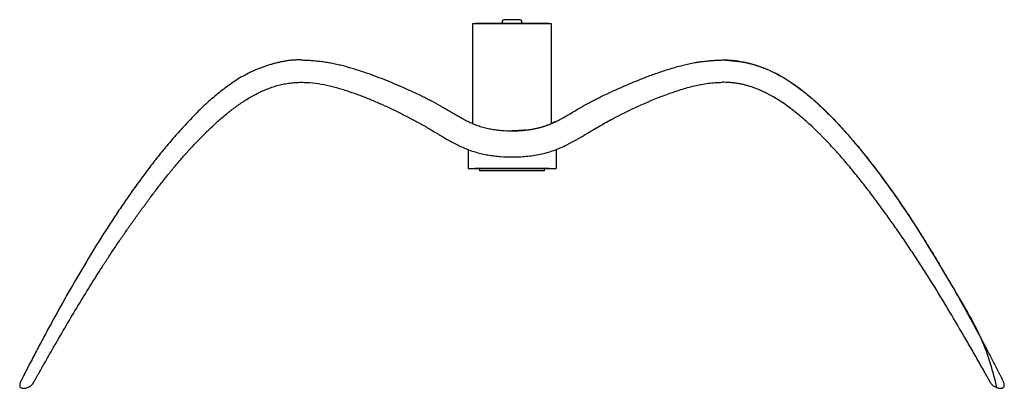
# Model space of a CAD drawing. Units: millimetres. Extents: x -722 to 230, y 32 to 2702.
# Drawn here: x -722 to -118, y 448 to 674 of the extents above; entities that cross this region are included whole.
import ezdxf

# ---------------------------------------------------------------- set-up
doc = ezdxf.new("R2010")
doc.units = ezdxf.units.MM
doc.layers.get('0').update_dxf_attribs({"lineweight": 30})

msp = doc.modelspace()

# ---------------------------------------------------------------- linework, layer by layer
at = {"lineweight": 25}
for p, q in [((-443.67, 671.81), (-395.67, 671.81)), ((-443.67, 610.42), (-443.67, 671.81)), ((-397.17, 671.82), (-442.17, 671.82)), ((-425.67, 673.16), (-425.67, 671.81)), ((-414.67, 674.16), (-424.67, 674.16)), ((-413.67, 671.82), (-413.67, 673.16)), ((-395.67, 671.81), (-395.67, 610.37)), ((-393.92, 611.16), (-393.92, 611.16)), ((-446.67, 594.53), (-446.67, 582.81)), ((-392.67, 594.48), (-392.67, 582.81)), ((-446.67, 582.81), (-392.67, 582.81)), ((-444.32, 582.81), (-395.02, 582.81)), ((-396.86, 582.81), (-442.48, 582.81)), ((-439.67, 582.81), (-439.67, 581.41)), ((-399.67, 581.41), (-439.67, 581.41)), ((-399.67, 581.41), (-399.67, 582.81))]:
    msp.add_line(p, q, dxfattribs=at)
for centre, start, end in [((-424.67, 673.16), 89.99999, 179.99988), ((-414.67, 673.16), 0.00012, 90.00001)]:
    msp.add_arc(centre, 1, start, end, dxfattribs=at)
for points, knots in [([(-548.96, 649.45), (-549.36, 649.45), (-549.96, 649.45), (-550.76, 649.46), (-551.57, 649.46), (-552.57, 649.44), (-553.77, 649.38), (-554.97, 649.28), (-556.57, 649.12), (-558.55, 648.84), (-560.92, 648.39), (-563.27, 647.86), (-565.6, 647.26), (-567.53, 646.71), (-569.06, 646.23), (-570.21, 645.87), (-571.35, 645.49), (-572.87, 644.96), (-574.75, 644.26), (-576.98, 643.35), (-579.18, 642.37), (-582.07, 640.97), (-585.59, 639.06), (-589.69, 636.53), (-593.66, 633.8), (-597.52, 630.91), (-601.26, 627.89), (-604.91, 624.74), (-608.47, 621.5), (-611.94, 618.16), (-616.48, 613.62), (-620.88, 608.94), (-625.16, 604.16), (-629.38, 599.32), (-634.52, 593.15), (-640.5, 585.6), (-646.3, 577.92), (-651.96, 570.12), (-657.47, 562.23), (-662.85, 554.24), (-668.11, 546.17), (-674.98, 535.33), (-683.31, 521.61), (-692.97, 504.94), (-700.77, 490.91), (-706.87, 479.62), (-710.64, 472.53), (-713.62, 466.85), (-715.47, 463.29), (-716.95, 460.44), (-718.05, 458.3), (-718.97, 456.51), (-719.61, 455.26), (-719.93, 454.64), (-720.09, 454.32), (-720.17, 454.17), (-720.21, 454.09), (-720.23, 454.05), (-720.24, 454.02), (-720.25, 454.01)], [138.175486, 138.175486, 138.175486, 138.175486, 139.442238, 140.075614, 140.70899, 141.975742, 143.242494, 144.509245, 145.775997, 148.309501, 150.843005, 153.376508, 155.910012, 158.443515, 159.710267, 160.977019, 162.243771, 163.510523, 166.044026, 168.57753, 171.111034, 173.644537, 178.711545, 183.778552, 188.845559, 193.912567, 198.979574, 204.046581, 209.113589, 214.180596, 219.247603, 229.381618, 234.448625, 239.515633, 249.649647, 259.783662, 269.917676, 280.051691, 290.185706, 300.31972, 310.453735, 320.58775, 340.855779, 361.123808, 381.391837, 391.525852, 401.659867, 406.726874, 411.793881, 414.327385, 416.860889, 419.394392, 420.661144, 421.29452, 421.611208, 421.769552, 421.848724, 421.88831, 421.927896, 421.927896, 421.927896, 421.927896]), ([(-549.15, 649.45), (-549.14, 649.45), (-549.14, 649.45), (-548.72, 649.44), (-548.3, 649.44), (-547.77, 649.43), (-547.28, 649.42), (-546.74, 649.41), (-546.12, 649.39), (-545.59, 649.36), (-545.06, 649.33), (-544.48, 649.3), (-543.94, 649.26), (-543.4, 649.22), (-542.83, 649.18), (-542.28, 649.14), (-541.74, 649.1), (-541.19, 649.05), (-540.64, 649.01), (-540.09, 648.96), (-539.55, 648.9), (-538.45, 648.79), (-537.36, 648.67), (-536.27, 648.53), (-535.72, 648.46), (-535.18, 648.38), (-534.64, 648.31), (-534.1, 648.23), (-533.55, 648.15), (-533, 648.06), (-532.46, 647.98), (-531.92, 647.88), (-531.38, 647.78), (-530.84, 647.68), (-530.3, 647.57), (-529.76, 647.46), (-528.68, 647.24), (-527.61, 647.01), (-526.54, 646.76), (-525.47, 646.51), (-524.4, 646.25), (-523.34, 645.98), (-521.21, 645.43), (-519.09, 644.83), (-516.99, 644.19), (-514.88, 643.55), (-512.79, 642.87), (-510.71, 642.16), (-508.63, 641.45), (-506.56, 640.71), (-504.49, 639.95), (-502.43, 639.19), (-500.38, 638.4), (-498.33, 637.59), (-496.29, 636.78), (-494.25, 635.95), (-492.22, 635.11), (-490.2, 634.26), (-488.18, 633.39), (-486.16, 632.5), (-484.15, 631.61), (-482.15, 630.71), (-480.15, 629.78), (-478.16, 628.85), (-476.18, 627.91), (-474.2, 626.94), (-473.22, 626.45), (-472.23, 625.96), (-471.25, 625.46), (-470.27, 624.97), (-469.29, 624.46), (-468.32, 623.95), (-466.38, 622.93), (-464.44, 621.88), (-462.53, 620.79), (-461.57, 620.25), (-460.62, 619.7), (-459.68, 619.14), (-458.73, 618.58), (-457.85, 618.06), (-456.84, 617.46), (-455.86, 616.88), (-454.95, 616.33), (-453.05, 615.22), (-452.1, 614.67), (-451.14, 614.13), (-450.18, 613.6), (-449.22, 613.07), (-448.24, 612.57), (-447.26, 612.06), (-446.28, 611.58), (-445.28, 611.12), (-444.28, 610.67), (-443.26, 610.24), (-442.24, 609.84), (-441.21, 609.44), (-440.18, 609.07), (-439.13, 608.74), (-438.08, 608.4), (-437.03, 608.1), (-435.96, 607.83), (-434.89, 607.57), (-433.82, 607.33), (-432.74, 607.13), (-431.66, 606.92), (-430.57, 606.75), (-428.94, 606.54), (-428.39, 606.47), (-427.3, 606.35), (-426.75, 606.3), (-426.2, 606.26), (-424.01, 606.07), (-421.81, 605.99), (-419.61, 605.98)], [0.0013833, 0.0013833, 0.0013833, 0.0013833, 0.0014022, 0.0014022, 0.0026259, 0.0026259, 0.0026259, 0.0041073, 0.0041073, 0.0041073, 0.0057105, 0.0057105, 0.0057105, 0.0073319, 0.0073319, 0.0073319, 0.0089972, 0.0089972, 0.0089972, 0.0106455, 0.0106455, 0.0106455, 0.0139463, 0.0139463, 0.0139463, 0.0156004, 0.0156004, 0.0156004, 0.0172096, 0.0172096, 0.0172096, 0.0188577, 0.0188577, 0.0188577, 0.0205068, 0.0205068, 0.0205068, 0.0238061, 0.0238061, 0.0238061, 0.0271042, 0.0271042, 0.0271042, 0.0336978, 0.0336978, 0.0336978, 0.0402928, 0.0402928, 0.0402928, 0.0468892, 0.0468892, 0.0468892, 0.0534881, 0.0534881, 0.0534881, 0.0600871, 0.0600871, 0.0600871, 0.066685, 0.066685, 0.066685, 0.0732829, 0.0732829, 0.0732829, 0.0798789, 0.0798789, 0.0798789, 0.0831769, 0.0831769, 0.0831769, 0.0864748, 0.0864748, 0.0864748, 0.0930694, 0.0930694, 0.0930694, 0.0963677, 0.0963677, 0.0963677, 0.0996667, 0.0996667, 0.0996667, 0.103072, 0.103072, 0.1064777, 0.1064777, 0.1064777, 0.1097764, 0.1097764, 0.1097764, 0.1130739, 0.1130739, 0.1130739, 0.1163714, 0.1163714, 0.1163714, 0.1196692, 0.1196692, 0.1196692, 0.1229638, 0.1229638, 0.1229638, 0.1262592, 0.1262592, 0.1262592, 0.1295579, 0.1295579, 0.1312064, 0.1312064, 0.1328544, 0.1328544, 0.1328544, 0.1394494, 0.1394494, 0.1394494, 0.1394494]), ([(-411.37, 606.41), (-410.19, 606.54), (-407.83, 606.86), (-404.33, 607.54), (-400.88, 608.45), (-397.5, 609.6), (-394.21, 610.97), (-391, 612.53), (-387.87, 614.24), (-384.79, 616.03), (-381.72, 617.86), (-379.17, 619.37), (-377.11, 620.56), (-375.56, 621.44), (-374, 622.3), (-371.9, 623.43), (-369.27, 624.81), (-366.09, 626.42), (-362.89, 627.99), (-359.66, 629.51), (-356.43, 631.01), (-352.09, 632.95), (-346.62, 635.29), (-340.01, 637.97), (-334.46, 640.07), (-329.98, 641.67), (-325.48, 643.2), (-320.93, 644.61), (-316.92, 645.72), (-314.62, 646.3), (-312.89, 646.72), (-311.15, 647.11), (-309.4, 647.48), (-307.94, 647.77), (-306.77, 647.97), (-305.89, 648.12), (-305.01, 648.25), (-304.13, 648.37), (-303.25, 648.49), (-302.07, 648.64), (-300.59, 648.81), (-299.11, 648.96), (-297.93, 649.06), (-297.04, 649.13), (-296.15, 649.2), (-295.26, 649.26), (-294.37, 649.32), (-293.48, 649.37), (-292.59, 649.41), (-291.7, 649.43), (-290.81, 649.44), (-289.92, 649.45), (-289.17, 649.45), (-288.58, 649.46), (-287.99, 649.46), (-287.24, 649.45), (-286.05, 649.41), (-284.57, 649.32), (-282.8, 649.13), (-281.03, 648.89), (-279.28, 648.58), (-277.53, 648.22), (-275.79, 647.82), (-274.06, 647.37), (-272.35, 646.9), (-270.64, 646.38), (-268.94, 645.84), (-267.25, 645.27), (-265.57, 644.67), (-263.35, 643.82), (-260.62, 642.65), (-257.41, 641.1), (-254.27, 639.4), (-250.19, 636.96), (-245.26, 633.63), (-239.61, 629.28), (-234.18, 624.65), (-228.95, 619.8), (-223.89, 614.78), (-218.97, 609.61), (-214.19, 604.32), (-209.53, 598.92), (-204.97, 593.43), (-199.04, 586), (-191.87, 576.52), (-183.59, 564.9), (-175.61, 553.08), (-167.89, 541.09), (-160.39, 528.95), (-153.1, 516.69), (-145.99, 504.33), (-139.05, 491.87), (-133.39, 481.42), (-128.93, 473.02), (-126.17, 467.75), (-123.98, 463.53), (-122.34, 460.36), (-120.98, 457.72), (-120.04, 455.87), (-119.57, 454.94), (-119.33, 454.48), (-119.21, 454.25), (-119.16, 454.13), (-119.12, 454.06), (-119.11, 454.03), (-119.1, 454.01)], [8.240779, 8.240779, 8.240779, 8.240779, 11.934414, 15.628049, 19.321684, 23.015319, 26.708954, 30.402589, 34.096224, 37.789859, 41.483494, 45.177129, 47.023946, 48.870764, 50.717581, 52.564399, 56.258034, 59.951669, 63.645304, 67.338939, 71.032574, 74.726209, 82.113479, 89.500749, 96.888019, 100.581653, 104.275288, 111.662558, 115.356193, 117.203011, 119.049828, 120.896646, 122.743463, 124.590281, 125.51369, 126.437098, 127.360507, 128.283916, 129.207325, 130.130733, 131.977551, 133.824368, 134.747777, 135.671186, 136.594594, 137.518003, 138.441412, 139.364821, 140.288229, 141.211638, 142.135047, 143.058456, 143.981864, 144.443569, 144.905273, 145.828682, 146.752091, 148.598908, 150.445726, 152.292543, 154.139361, 155.986178, 157.832996, 159.679813, 161.52663, 163.373448, 165.220265, 167.067083, 168.9139, 170.760718, 174.454353, 178.147988, 181.841623, 185.535258, 192.922528, 200.309798, 207.697068, 215.084338, 222.471608, 229.858877, 237.246147, 244.633417, 252.020687, 259.407957, 274.182497, 288.957037, 303.731577, 318.506117, 333.280657, 348.055197, 362.829736, 377.604276, 392.378816, 399.766086, 407.153356, 410.846991, 414.540626, 418.234261, 420.081078, 421.004487, 421.466192, 421.697044, 421.81247, 421.870183, 421.927896, 421.927896, 421.927896, 421.927896]), ([(-290.58, 649.44), (-285.33, 649.06), (-267.35, 647.77), (-239.67, 631.5), (-213.21, 604.15), (-189.65, 574.16), (-168.37, 542.52), (-149.63, 510.39), (-129.58, 477.52), (-124.78, 458.34), (-122.33, 448.52)], [0, 0, 0, 0, 0.0157098, 0.0537847, 0.0921214, 0.1304984, 0.1688902, 0.2073005, 0.2457353, 0.2860402, 0.2860402, 0.2860402, 0.2860402]), ([(-713.32, 451.34), (-713.32, 451.36), (-713.3, 451.39), (-713.26, 451.45), (-713.2, 451.57), (-713.07, 451.79), (-712.82, 452.24), (-712.32, 453.13), (-711.6, 454.41), (-710.74, 455.94), (-709.59, 457.99), (-708.15, 460.54), (-705.84, 464.62), (-702.94, 469.71), (-698.27, 477.84), (-692.36, 487.97), (-685.15, 500.05), (-677.79, 512.04), (-671.51, 521.94), (-666.38, 529.79), (-662.48, 535.64), (-658.52, 541.45), (-654.5, 547.23), (-650.43, 552.96), (-646.31, 558.66), (-642.13, 564.32), (-637.89, 569.94), (-633.58, 575.49), (-629.17, 580.97), (-624.67, 586.38), (-620.06, 591.69), (-616.12, 596.03), (-612.89, 599.44), (-610.44, 601.96), (-607.96, 604.45), (-604.6, 607.72), (-600.31, 611.71), (-594.97, 616.29), (-589.42, 620.62), (-583.62, 624.61), (-578.57, 627.59), (-574.39, 629.72), (-571.18, 631.16), (-567.91, 632.45), (-564.57, 633.54), (-561.16, 634.43), (-557.71, 635.1), (-554.22, 635.54), (-550.7, 635.76), (-547.18, 635.76), (-542.5, 635.5), (-536.68, 634.73), (-530.95, 633.48), (-526.43, 632.26), (-523.05, 631.26), (-519.71, 630.17), (-516.39, 629.02), (-513.08, 627.81), (-508.71, 626.12), (-503.29, 623.89), (-496.86, 621.04), (-490.5, 618.04), (-485.25, 615.41), (-481.1, 613.24), (-478, 611.57), (-475.44, 610.15), (-473.4, 609), (-471.37, 607.82), (-468.85, 606.33), (-465.83, 604.52), (-462.82, 602.71), (-459.78, 600.93), (-456.72, 599.21), (-453.6, 597.57), (-450.43, 596.06), (-447.18, 594.7), (-443.88, 593.5), (-440.51, 592.48), (-437.09, 591.65), (-433.63, 591), (-430.15, 590.52), (-425.48, 590.09), (-421.96, 589.98), (-419.61, 589.98)], [-408.608285, -408.608285, -408.608285, -408.608285, -408.55128, -408.494276, -408.380267, -408.152249, -407.696213, -406.784141, -404.959996, -403.135852, -401.311708, -397.66342, -394.015132, -386.718555, -379.421979, -364.828826, -350.235673, -335.64252, -321.049367, -313.75279, -306.456213, -299.159637, -291.86306, -284.566484, -277.269907, -269.973331, -262.676754, -255.380178, -248.083601, -240.787025, -233.490448, -226.193872, -222.545584, -218.897295, -215.249007, -211.600719, -204.304142, -197.007566, -189.710989, -182.414413, -175.117836, -171.469548, -167.82126, -164.172972, -160.524683, -156.876395, -153.228107, -149.579818, -145.93153, -142.283242, -138.634954, -131.338377, -124.041801, -120.393512, -116.745224, -113.096936, -109.448648, -105.800359, -102.152071, -94.855495, -87.558918, -80.262342, -72.965765, -69.317477, -65.669189, -62.0209, -60.196756, -58.372612, -54.724324, -51.076036, -47.427747, -43.779459, -40.131171, -36.482883, -32.834594, -29.186306, -25.538018, -21.88973, -18.241441, -14.593153, -10.944865, -7.296577, 0, 0, 0, 0]), ([(-419.61, 589.98), (-418.17, 589.99), (-415.28, 590.03), (-409.52, 590.41), (-402.37, 591.44), (-394.01, 593.79), (-383.38, 598.38), (-373.56, 604.49), (-363.59, 610.32), (-353.42, 615.78), (-340.42, 622.08), (-327.08, 627.59), (-316.15, 631.34), (-309.19, 633.28), (-303.55, 634.48), (-299.27, 635.2), (-294.96, 635.6), (-292.07, 635.7), (-290.63, 635.75)], [0, 0, 0, 0, 0.0043301, 0.0086602, 0.0173205, 0.0259807, 0.034641, 0.0519614, 0.0606217, 0.0692819, 0.0866024, 0.1039229, 0.1125831, 0.1212434, 0.1255735, 0.1299036, 0.1342337, 0.1385639, 0.1385639, 0.1385639, 0.1385639]), ([(-126.02, 451.34), (-126.03, 451.35), (-126.04, 451.37), (-126.06, 451.42), (-126.1, 451.49), (-126.18, 451.63), (-126.34, 451.92), (-126.67, 452.51), (-127.31, 453.67), (-128.24, 455.33), (-129.36, 457.31), (-130.84, 459.96), (-132.71, 463.27), (-135.71, 468.56), (-139.48, 475.15), (-145.58, 485.67), (-153.32, 498.75), (-161.27, 511.7), (-167.78, 521.96), (-172.75, 529.61), (-176.98, 535.93), (-180.4, 540.95), (-183.86, 545.95), (-188.24, 552.15), (-193.57, 559.55), (-199.01, 566.87), (-204.56, 574.1), (-210.26, 581.22), (-216.11, 588.21), (-221.16, 593.9), (-225.3, 598.34), (-227.93, 601.08), (-230.07, 603.24), (-232.23, 605.38), (-234.96, 608.02), (-238.31, 611.12), (-241.73, 614.13), (-245.24, 617.04), (-248.84, 619.84), (-252.53, 622.51), (-256.34, 625.02), (-259.61, 626.96), (-262.28, 628.41), (-264.31, 629.44), (-266.37, 630.41), (-268.46, 631.32), (-270.58, 632.16), (-272.73, 632.92), (-274.91, 633.6), (-277.11, 634.19), (-279.34, 634.68), (-281.58, 635.09), (-283.84, 635.4), (-286.87, 635.68), (-289.15, 635.76), (-290.67, 635.75)], [-408.608285, -408.608285, -408.608285, -408.608285, -408.570616, -408.532947, -408.45761, -408.306935, -408.005585, -407.402886, -406.197487, -403.786689, -401.375891, -398.965093, -394.143497, -389.321901, -379.67871, -370.035518, -350.749135, -331.462751, -321.81956, -312.176368, -302.533176, -297.71158, -292.889985, -283.246793, -273.603601, -263.96041, -254.317218, -244.674026, -235.030835, -225.387643, -220.566047, -215.744451, -213.333653, -210.922855, -206.10126, -201.279664, -196.458068, -191.636472, -186.814876, -181.99328, -177.171684, -172.350089, -169.939291, -167.528493, -165.117695, -162.706897, -160.296099, -157.885301, -155.474503, -153.063705, -150.652907, -148.242109, -145.831312, -143.420514, -138.598918, -138.598918, -138.598918, -138.598918]), ([(-419.62, 605.98), (-418.27, 605.98), (-416.24, 606.04), (-413.55, 606.21), (-411.53, 606.39), (-409.52, 606.63), (-407.51, 606.94), (-405.52, 607.31), (-403.54, 607.76), (-401.59, 608.28), (-399.97, 608.78), (-398.69, 609.22), (-397.42, 609.68), (-396.17, 610.18), (-394.92, 610.71), (-394.15, 611.05), (-393.54, 611.34), (-393.08, 611.55), (-392.7, 611.74), (-392.44, 611.87), (-392.31, 611.93), (-392.23, 611.97), (-392.19, 611.99), (-392.17, 612)], [-0.08705592, -0.08705592, -0.08705592, -0.08705592, -0.08088647, -0.07780175, -0.07471702, -0.0716323, -0.06854758, -0.06546285, -0.06237813, -0.05929341, -0.05620869, -0.05466632, -0.05312396, -0.05003924, -0.04849688, -0.04695452, -0.04618334, -0.04541215, -0.04464097, -0.04425538, -0.04406259, -0.04396619, -0.04386979, -0.04386979, -0.04386979, -0.04386979]), ([(-419.62, 605.98), (-418.36, 605.98), (-416.47, 606.03), (-413.96, 606.18), (-412.08, 606.34), (-410.2, 606.54), (-408.33, 606.81), (-406.47, 607.13), (-404.62, 607.51), (-402.79, 607.95), (-400.97, 608.47), (-399.17, 609.04), (-397.69, 609.58), (-396.52, 610.04), (-395.79, 610.34), (-395.22, 610.58), (-394.86, 610.74), (-394.57, 610.87), (-394.35, 610.97), (-394.17, 611.05), (-394.05, 611.11), (-393.98, 611.14), (-393.94, 611.16), (-393.92, 611.16)], [0.0079455, 0.0079455, 0.0079455, 0.0079455, 0.0140729, 0.0171366, 0.0202003, 0.023264, 0.0263277, 0.0293914, 0.0324551, 0.0355188, 0.0385825, 0.0416462, 0.0447099, 0.04624175, 0.0477736, 0.04853953, 0.04930545, 0.04968842, 0.05007138, 0.05045434, 0.05064582, 0.05074156, 0.05083731, 0.05083731, 0.05083731, 0.05083731]), ([(-393.33, 611.44), (-393.8, 611.22), (-394.4, 610.94), (-395.3, 610.56), (-395.48, 610.48), (-395.67, 610.4)], [-0.035889276, -0.035889276, -0.035889276, -0.035889276, -0.030871449, -0.030871449, -0.029664343, -0.029664343, -0.029664343, -0.029664343]), ([(-393.92, 611.16), (-394.09, 611.09), (-394.34, 610.98), (-394.67, 610.83), (-394.92, 610.72), (-395.25, 610.57), (-395.51, 610.47), (-395.67, 610.4)], [0.000355033, 0.000355033, 0.000355033, 0.000355033, 0.003103186, 0.004477262, 0.005851339, 0.007225415, 0.009973567, 0.009973567, 0.009973567, 0.009973567]), ([(-447.17, 594.7), (-447.15, 594.69), (-447.1, 594.67), (-447.03, 594.65), (-446.96, 594.62), (-446.89, 594.59), (-446.8, 594.55), (-446.73, 594.53), (-446.68, 594.51)], [-0.043712313, -0.043712313, -0.043712313, -0.043712313, -0.042971408, -0.042230504, -0.0414896, -0.040748696, -0.040007791, -0.038525983, -0.038525983, -0.038525983, -0.038525983]), ([(-720.25, 454.01), (-720.41, 453.69), (-720.58, 453.37), (-720.89, 452.72), (-721.04, 452.4), (-721.24, 451.92), (-721.3, 451.78), (-721.4, 451.5), (-721.45, 451.36), (-721.59, 450.93), (-721.67, 450.63), (-721.74, 450.11), (-721.75, 449.88), (-721.71, 449.43), (-721.66, 449.21), (-721.47, 448.82), (-721.34, 448.66), (-721.03, 448.39), (-720.84, 448.29), (-720.4, 448.12), (-720.13, 448.07), (-719.6, 448.02), (-719.32, 448.02), (-718.88, 448.06), (-718.71, 448.08), (-718.36, 448.14), (-718.19, 448.17), (-717.67, 448.3), (-717.34, 448.4), (-716.82, 448.6), (-716.64, 448.67), (-716.27, 448.83), (-716.09, 448.92), (-715.57, 449.2), (-715.23, 449.41), (-714.59, 449.87), (-714.29, 450.13), (-713.76, 450.69), (-713.51, 451), (-713.32, 451.34)], [-15.009027, -15.009027, -15.009027, -15.009027, -13.925208, -13.925208, -12.837404, -12.837404, -12.384299, -12.384299, -11.92862, -11.92862, -11.032349, -11.032349, -10.359916, -10.359916, -9.686932, -9.686932, -9.066742, -9.066742, -8.457473, -8.457473, -7.654193, -7.654193, -6.847239, -6.847239, -6.320388, -6.320388, -5.791328, -5.791328, -4.725932, -4.725932, -4.129571, -4.129571, -3.53169, -3.53169, -2.328102, -2.328102, -1.164169, -1.164169, 0, 0, 0, 0]), ([(-126.02, 451.34), (-125.72, 450.8), (-125.28, 450.32), (-124.56, 449.73), (-124.31, 449.54), (-123.78, 449.21), (-123.51, 449.05), (-122.95, 448.77), (-122.66, 448.65), (-122.22, 448.48), (-122.07, 448.43), (-121.78, 448.33), (-121.63, 448.29), (-121.17, 448.17), (-120.86, 448.11), (-120.25, 448.03), (-119.93, 448.02), (-119.32, 448.05), (-119, 448.1), (-118.41, 448.32), (-118.14, 448.5), (-117.75, 449), (-117.65, 449.3), (-117.6, 449.77), (-117.6, 449.93), (-117.62, 450.24), (-117.65, 450.4), (-117.73, 450.85), (-117.83, 451.16), (-117.98, 451.6), (-118.03, 451.75), (-118.15, 452.04), (-118.21, 452.18), (-118.53, 452.89), (-118.82, 453.47), (-119.1, 454.01)], [0, 0, 0, 0, 1.862411, 1.862411, 2.813913, 2.813913, 3.761861, 3.761861, 4.714042, 4.714042, 5.188195, 5.188195, 5.660442, 5.660442, 6.612975, 6.612975, 7.545903, 7.545903, 8.46769, 8.46769, 9.414437, 9.414437, 10.353161, 10.353161, 10.825789, 10.825789, 11.296832, 11.296832, 12.22271, 12.22271, 12.693162, 12.693162, 13.163567, 13.163567, 15.008621, 15.008621, 15.008621, 15.008621])]:
    msp.add_open_spline(points, degree=3, knots=knots, dxfattribs=at)
for points in [[(-393.49, 611.37), (-393.63, 611.3), (-393.78, 611.23), (-393.92, 611.16)], [(-411.38, 606.41), (-412.75, 606.27), (-415.49, 606.05), (-418.24, 605.99), (-419.61, 605.98)]]:
    msp.add_open_spline(points, degree=3, dxfattribs=at)

doc.saveas('drawing.dxf')
